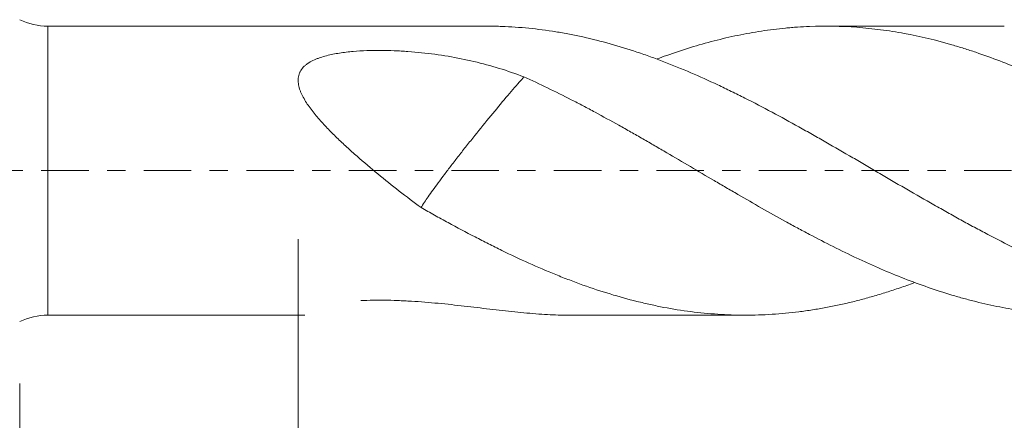
# Model space of a CAD drawing. Units: millimetres. Extents: x -43 to 88, y -83 to 26.
# Drawn here: x 24 to 47, y -6 to 4 of the extents above; entities that cross this region are included whole.
import ezdxf

# ---------------------------------------------------------------- set-up
doc = ezdxf.new("R2010")
doc.units = ezdxf.units.MM
doc.linetypes.add('CENTER', pattern=[47.5, 22, -8.5, 8.5, -8.5])
for name, color, linetype in [('1', 4, 'Continuous'), ('2', 7, 'Continuous'), ('SK2', 7, 'Continuous'), ('SK4', 2, 'CENTER')]:
    doc.layers.add(name, color=color, linetype=linetype)
doc.styles.add('iso_b_vert', font='simplex.shx')
doc.dimstyles.get("Standard").update_dxf_attribs({"dimtxt": 0.18, "dimasz": 0.18, "dimexe": 0.18, "dimexo": 0.0625, "dimgap": 0.09, "dimtad": 1, "dimzin": 0, "dimdsep": 52, "dimtxsty": 'Standard', "dimcen": 0.09, "dimadec": 0, "dimazin": 0, "dimtfac": 1, "dimtdec": 4, "dimtofl": 0, "dimtmove": 0, "dimatfit": 3, "dimfxl": 1, "dimtolj": 1, "dimtzin": 0, "dimarcsym": 0})

# ---------------------------------------------------------------- blocks, each defined once
blk = doc.blocks.new('_U4')
at = {"layer": 'SK2', "lineweight": 13}
for p, q in [((24, -4.9375), (24, -36.401812)), ((67, -6.489312), (67, -36.401812)), ((67, -34.401812), (24, -34.401812))]:
    blk.add_line(p, q, dxfattribs=at)
at = {"layer": 'SK2', "lineweight": 18}
for points in [[(24, -34.401812), (27.499998, -33.941028), (27.500002, -34.862595)], [(67, -34.401812), (63.500002, -34.862595), (63.499998, -33.941028)]]:
    blk.add_solid(points, dxfattribs=at)
at = {"layer": 'SK2', "lineweight": 18, "insert": (43.709229, -33.516697), "char_height": 3, "attachment_point": 7, "line_spacing_factor": 1.084337, "style": 'iso_b_vert'}
blk.add_mtext('\\W0.7361;43', dxfattribs=at)
blk = doc.blocks.new('_U5')
at = {"layer": '2', "lineweight": 13}
for p, q in [((30.45, -1.5875), (30.45, -25.401812)), ((67, -6.489312), (67, -25.401812)), ((67, -23.401812), (30.45, -23.401812))]:
    blk.add_line(p, q, dxfattribs=at)
at = {"layer": '2', "lineweight": 18}
for points in [[(30.45, -23.401812), (33.949998, -22.941028), (33.950002, -23.862595)], [(67, -23.401812), (63.500002, -23.862595), (63.499998, -22.941028)]]:
    blk.add_solid(points, dxfattribs=at)
at = {"layer": '2', "lineweight": 18, "insert": (45.363544, -22.516697), "char_height": 3, "attachment_point": 7, "line_spacing_factor": 1.084337, "style": 'iso_b_vert'}
blk.add_mtext('\\W0.7346;36.6', dxfattribs=at)

msp = doc.modelspace()

# ---------------------------------------------------------------- linework, layer by layer
at = {"layer": '1', "lineweight": 13}
msp.add_line((24.6538, -3.35), (24.6538, 3.35), dxfattribs=at)
at = {"layer": '1', "lineweight": 18}
for p, q in [((34.8165, 3.35), (24.6538, 3.35)), ((46.8078, 3.35), (42.6732, 3.35)), ((24.6538, -3.35), (30.6015, -3.35)), ((36.7191, -3.35), (40.8112, -3.35))]:
    msp.add_line(p, q, dxfattribs=at)
for centre, start, end in [((24.6538, 4.85), 244.15807, 270), ((24.6538, -4.85), 90, 115.84193)]:
    msp.add_arc(centre, 1.5, start, end, dxfattribs=at)
for points, knots in [([(34.8168, 3.35), (34.8306, 3.35), (34.8444, 3.35), (34.91, 3.3497), (34.9618, 3.3491), (35.0654, 3.347), (35.1171, 3.3455), (35.3762, 3.3361), (35.5841, 3.322), (36.0008, 3.2808), (36.2097, 3.2536), (36.5238, 3.2029), (36.6286, 3.1843), (36.7861, 3.1539), (36.8386, 3.1433), (36.9434, 3.1214), (36.9958, 3.1101), (37.2577, 3.0517), (37.4667, 2.9991), (37.8836, 2.8828), (38.0916, 2.8189), (38.4028, 2.7147), (38.5065, 2.6786), (38.7135, 2.6035), (38.8171, 2.5647), (39.1283, 2.445), (39.3362, 2.3606), (39.7526, 2.1822), (39.9611, 2.0883), (40.2745, 1.9402), (40.379, 1.8895), (40.5888, 1.7865), (40.6942, 1.7341), (41.0091, 1.5749), (41.2184, 1.4661), (41.6355, 1.2435), (41.8435, 1.1296), (42.1027, 0.9843), (42.1545, 0.955), (42.2581, 0.8965), (42.3099, 0.8671), (42.4655, 0.7789), (42.5692, 0.7198), (42.8805, 0.5415), (43.0883, 0.4216), (43.4003, 0.2403), (43.5043, 0.1795), (43.7126, 0.0576), (43.8168, -0.0035), (43.9732, -0.0957), (44.0254, -0.1265), (44.1299, -0.1878), (44.2346, -0.2491), (44.3396, -0.3102), (44.4447, -0.3712), (44.4974, -0.4018), (44.7604, -0.5538), (44.9699, -0.6738), (45.2829, -0.8517), (45.387, -0.9106), (45.543, -0.9982), (45.5949, -1.0273), (45.6986, -1.0854), (45.7505, -1.1143), (45.9062, -1.2001), (46.01, -1.2566), (46.2175, -1.3682), (46.3213, -1.4233), (46.6327, -1.5863), (46.8403, -1.692), (47.152, -1.8459), (47.2559, -1.8964), (47.4118, -1.971), (47.4637, -1.9958), (47.5678, -2.0446), (47.6198, -2.0688), (47.8806, -2.1881), (48.0901, -2.2792), (48.3532, -2.3877), (48.4059, -2.4092), (48.511, -2.4513), (48.5635, -2.4721), (48.7208, -2.5335), (48.8254, -2.5731), (49.0342, -2.6498), (49.1383, -2.6869), (49.3462, -2.7583), (49.4502, -2.7924), (49.7619, -2.8904), (49.9697, -2.9498), (50.2811, -3.0302), (50.3848, -3.0556), (50.5923, -3.1033), (50.6961, -3.1257), (50.9035, -3.1675), (51.0071, -3.187), (51.2148, -3.2225), (51.319, -3.2387), (51.6318, -3.2823), (51.841, -3.3049), (52.1561, -3.3291), (52.2614, -3.3355), (52.4717, -3.3449), (52.5769, -3.3479), (52.7341, -3.3499), (52.7864, -3.3501), (52.8913, -3.3497), (52.9438, -3.3491), (53.1015, -3.346), (53.2068, -3.3422), (53.3121, -3.3368)], [0, 0, 0, 0, 0.0022492, 0.0022492, 0.0107047, 0.0107047, 0.0191602, 0.0191602, 0.0529823, 0.0529823, 0.0868043, 0.0868043, 0.1037153, 0.1037153, 0.1121709, 0.1121709, 0.1206264, 0.1206264, 0.1544484, 0.1544484, 0.1882705, 0.1882705, 0.2051815, 0.2051815, 0.2220926, 0.2220926, 0.2559146, 0.2559146, 0.2897367, 0.2897367, 0.3066477, 0.3066477, 0.3235588, 0.3235588, 0.3573808, 0.3573808, 0.3912029, 0.3912029, 0.3996584, 0.3996584, 0.4081139, 0.4081139, 0.4250249, 0.4250249, 0.458847, 0.458847, 0.475758, 0.475758, 0.4926691, 0.4926691, 0.5011246, 0.5011246, 0.5095801, 0.5180356, 0.5180356, 0.5264911, 0.5264911, 0.5603132, 0.5603132, 0.5772242, 0.5772242, 0.5856797, 0.5856797, 0.5941353, 0.5941353, 0.6110463, 0.6110463, 0.6279573, 0.6279573, 0.6617794, 0.6617794, 0.6786904, 0.6786904, 0.6871459, 0.6871459, 0.6956014, 0.6956014, 0.7294235, 0.7294235, 0.737879, 0.737879, 0.7463345, 0.7463345, 0.7632456, 0.7632456, 0.7801566, 0.7801566, 0.7970676, 0.7970676, 0.8308897, 0.8308897, 0.8478007, 0.8478007, 0.8647118, 0.8647118, 0.8816228, 0.8816228, 0.8985338, 0.8985338, 0.9323559, 0.9323559, 0.9492669, 0.9492669, 0.9661779, 0.9661779, 0.9746335, 0.9746335, 0.983089, 0.983089, 1, 1, 1, 1]), ([(53.3121, -0.9911), (53.1267, -0.8866), (52.9421, -0.781), (52.6657, -0.622), (52.5737, -0.5688), (52.39, -0.462), (52.2983, -0.4083), (52.0234, -0.2472), (51.8405, -0.1393), (51.4749, 0.0765), (51.2922, 0.1844), (51.0177, 0.3452), (50.9261, 0.3986), (50.7429, 0.5053), (50.468, 0.6651), (50.1926, 0.8234), (49.9163, 0.9801), (49.778, 1.0581), (49.6392, 1.1352), (49.5466, 1.1864), (49.5002, 1.2119), (49.2686, 1.3387), (49.0839, 1.4374), (48.5317, 1.7263), (48.1661, 1.9089), (47.709, 2.1203), (47.6176, 2.1617), (47.4346, 2.2427), (47.3431, 2.2824), (47.0685, 2.3988), (46.8855, 2.473), (46.5187, 2.6138), (46.335, 2.6805), (46.0584, 2.7741), (45.9661, 2.8043), (45.781, 2.8624), (45.6881, 2.8904), (45.2251, 3.0241), (44.858, 3.1122), (44.3088, 3.2141), (44.126, 3.243), (43.8516, 3.2787), (43.7601, 3.2893), (43.5772, 3.3081), (43.4858, 3.3162), (43.0285, 3.3503), (42.6622, 3.357), (42.2008, 3.3389), (42.1084, 3.3339), (41.9694, 3.3245), (41.923, 3.321), (41.8303, 3.3134), (41.5988, 3.2928), (41.3686, 3.264), (41.0011, 3.2079), (40.8179, 3.1748), (40.5432, 3.118), (40.4517, 3.0979), (40.2687, 3.0554), (40.1772, 3.0329), (39.72, 2.9147), (39.3549, 2.8012), (38.9137, 2.6441), (38.8395, 2.6171), (38.7651, 2.5893)], [0, 0, 0, 0, 0.037873, 0.037873, 0.0568096, 0.0568096, 0.0757461, 0.0757461, 0.1136191, 0.1136191, 0.1514922, 0.1514922, 0.1704287, 0.1704287, 0.1893652, 0.2272383, 0.2272383, 0.2461748, 0.2556431, 0.2556431, 0.2651113, 0.2651113, 0.3029844, 0.3029844, 0.3787305, 0.3787305, 0.397667, 0.397667, 0.4166035, 0.4166035, 0.4544766, 0.4544766, 0.4923496, 0.4923496, 0.5112862, 0.5112862, 0.5302227, 0.5302227, 0.6059688, 0.6059688, 0.6438418, 0.6438418, 0.6627784, 0.6627784, 0.6817149, 0.6817149, 0.757461, 0.757461, 0.7763975, 0.7763975, 0.7858658, 0.7858658, 0.795334, 0.8332071, 0.8332071, 0.8710801, 0.8710801, 0.8900167, 0.8900167, 0.9089532, 0.9089532, 0.9846993, 0.9846993, 1, 1, 1, 1]), ([(35.6802, 2.174), (35.4905, 2.2464), (35.2993, 2.3123), (34.9133, 2.431), (34.7184, 2.4839), (34.3243, 2.577), (34.125, 2.6172), (33.721, 2.6853), (33.5164, 2.7132), (33.2047, 2.7455), (33.1001, 2.7548), (32.9417, 2.7662), (32.8888, 2.7696), (32.7823, 2.7755), (32.7291, 2.778), (32.5697, 2.7842), (32.4635, 2.7866), (32.2516, 2.7873), (32.1458, 2.7857), (31.9345, 2.7779), (31.8291, 2.7718), (31.6712, 2.7581), (31.6187, 2.7529), (31.5137, 2.7406), (31.4612, 2.7335), (31.3576, 2.7175), (31.3065, 2.7086), (31.2055, 2.6884), (31.1557, 2.6771), (31.0579, 2.6518), (31.0098, 2.6377), (30.9391, 2.6139), (30.9159, 2.6055), (30.8699, 2.5876), (30.8472, 2.5781), (30.781, 2.5481), (30.7391, 2.526), (30.6805, 2.489), (30.6617, 2.476), (30.6257, 2.4484), (30.6087, 2.434), (30.5614, 2.389), (30.5343, 2.3565), (30.5069, 2.3121), (30.5017, 2.303), (30.4921, 2.2845), (30.4876, 2.2751), (30.4754, 2.2466), (30.4622, 2.2078), (30.4548, 2.1674), (30.4513, 2.1365), (30.4505, 2.1261), (30.4496, 2.1051), (30.4495, 2.0945), (30.4505, 2.0414), (30.4565, 1.9988), (30.4717, 1.9346), (30.4778, 1.9132), (30.4918, 1.8702), (30.4997, 1.8486), (30.5258, 1.7843), (30.5461, 1.742), (30.5911, 1.6583), (30.6158, 1.6169), (30.6687, 1.5347), (30.6969, 1.4938), (30.7858, 1.372), (30.8496, 1.2931), (30.9831, 1.1381), (31.0528, 1.062), (31.1967, 0.9117), (31.2709, 0.8374), (31.3847, 0.7269), (31.4231, 0.6902), (31.5003, 0.6175), (31.5391, 0.5814), (31.6562, 0.4738), (31.735, 0.4031), (31.9733, 0.1934), (32.1345, 0.0567), (32.4607, -0.2119), (32.6255, -0.3438), (32.9587, -0.6033), (33.1269, -0.7308), (33.297, -0.8559)], [0, 0, 0, 0, 0.0625, 0.0625, 0.125, 0.125, 0.1875, 0.1875, 0.25, 0.25, 0.28125, 0.28125, 0.296875, 0.296875, 0.3125, 0.3125, 0.34375, 0.34375, 0.375, 0.375, 0.40625, 0.40625, 0.421875, 0.421875, 0.4375, 0.4375, 0.453125, 0.453125, 0.46875, 0.46875, 0.484375, 0.484375, 0.4921875, 0.4921875, 0.5, 0.5, 0.515625, 0.515625, 0.5234375, 0.5234375, 0.53125, 0.53125, 0.546875, 0.546875, 0.5507812, 0.5507812, 0.5546875, 0.5546875, 0.5625, 0.5703125, 0.5703125, 0.5742187, 0.5742187, 0.578125, 0.578125, 0.59375, 0.59375, 0.6015625, 0.6015625, 0.609375, 0.609375, 0.625, 0.625, 0.640625, 0.640625, 0.65625, 0.65625, 0.6875, 0.6875, 0.71875, 0.71875, 0.75, 0.75, 0.765625, 0.765625, 0.78125, 0.78125, 0.8125, 0.8125, 0.875, 0.875, 0.9375, 0.9375, 1, 1, 1, 1]), ([(35.6802, 2.174), (35.646, 2.1355), (35.6105, 2.0951), (35.4789, 1.9446), (35.3739, 1.8225), (35.1532, 1.5616), (35.0369, 1.4221), (34.7902, 1.1221), (34.6656, 0.9687), (34.4781, 0.7346), (34.4149, 0.6552), (34.2906, 0.4978), (34.23, 0.4205), (34.1119, 0.2689), (34.0545, 0.1945), (33.9427, 0.0486), (33.889, -0.0222), (33.788, -0.1564), (33.7404, -0.2204), (33.6507, -0.3422), (33.6085, -0.4002), (33.5315, -0.5076), (33.4963, -0.5573), (33.4323, -0.6495), (33.4032, -0.6921), (33.3459, -0.7783), (33.3192, -0.8198), (33.297, -0.8559)], [0, 0, 0, 0, 0.0486812, 0.0486812, 0.1736417, 0.1736417, 0.2986022, 0.2986022, 0.4235626, 0.4235626, 0.4860429, 0.4860429, 0.5485231, 0.5485231, 0.6110034, 0.6110034, 0.6734836, 0.6734836, 0.7359638, 0.7359638, 0.7984441, 0.7984441, 0.8609243, 0.8609243, 0.9234045, 0.9234045, 1, 1, 1, 1]), ([(48.6264, -3.35), (48.3504, -3.35), (48.0754, -3.3381), (47.709, -3.3068), (47.6176, -3.2977), (47.4346, -3.277), (47.3431, -3.2654), (47.0685, -3.2267), (46.8855, -3.1958), (46.5187, -3.1239), (46.335, -3.083), (46.0584, -3.0141), (45.9661, -2.99), (45.781, -2.9392), (45.6881, -2.9126), (45.2251, -2.7744), (44.858, -2.6459), (44.3088, -2.4304), (44.126, -2.3548), (43.8516, -2.2365), (43.7601, -2.1962), (43.5772, -2.1138), (43.4858, -2.0718), (43.0285, -1.8573), (42.6622, -1.6723), (42.2008, -1.4286), (42.1084, -1.3793), (41.9694, -1.3043), (41.923, -1.2792), (41.8303, -1.2286), (41.5988, -1.1016), (41.3686, -0.9721), (41.0011, -0.7626), (40.8179, -0.6568), (40.5432, -0.4972), (40.4517, -0.4439), (40.2687, -0.3371), (40.1772, -0.2836), (39.72, -0.0152), (39.3549, 0.2016), (38.8961, 0.47), (38.8042, 0.5235), (38.6201, 0.6302), (38.5279, 0.6833), (38.3432, 0.7892), (38.2507, 0.842), (38.1117, 0.9209), (38.0654, 0.9471), (37.9728, 0.9994), (37.7415, 1.1294), (37.5114, 1.2563), (37.2359, 1.4049), (37.1441, 1.4538), (36.9608, 1.5503), (36.8691, 1.5979), (36.5943, 1.7385), (36.4114, 1.8297), (36.0459, 2.0064), (35.8632, 2.0919), (35.6803, 2.174)], [0, 0, 0, 0, 0.0639891, 0.0639891, 0.0852621, 0.0852621, 0.1065351, 0.1065351, 0.149081, 0.149081, 0.191627, 0.191627, 0.2128999, 0.2128999, 0.2341729, 0.2341729, 0.3192648, 0.3192648, 0.3618108, 0.3618108, 0.3830837, 0.3830837, 0.4043567, 0.4043567, 0.4894486, 0.4894486, 0.5107216, 0.5107216, 0.5213581, 0.5213581, 0.5319946, 0.5745405, 0.5745405, 0.6170865, 0.6170865, 0.6383594, 0.6383594, 0.6596324, 0.6596324, 0.7447243, 0.7447243, 0.7659973, 0.7659973, 0.7872703, 0.7872703, 0.8085432, 0.8085432, 0.8191797, 0.8191797, 0.8298162, 0.8723622, 0.8723622, 0.8936351, 0.8936351, 0.9149081, 0.9149081, 0.9574541, 0.9574541, 1, 1, 1, 1]), ([(33.2971, -0.8559), (33.4016, -0.9153), (33.5061, -0.9741), (33.7148, -1.0903), (33.819, -1.1477), (34.1314, -1.3179), (34.3393, -1.4285), (34.6507, -1.5902), (34.7545, -1.6433), (34.91, -1.722), (34.9618, -1.748), (35.0654, -1.7997), (35.1171, -1.8254), (35.3762, -1.9525), (35.5841, -2.0499), (36.0008, -2.2365), (36.2097, -2.3257), (36.5238, -2.4534), (36.6286, -2.4949), (36.7861, -2.5554), (36.8386, -2.5754), (36.9434, -2.6144), (36.9958, -2.6336), (37.2577, -2.7274), (37.4667, -2.7964), (37.8836, -2.923), (38.0916, -2.9805), (38.4028, -3.058), (38.5065, -3.0824), (38.7135, -3.1282), (38.8171, -3.1495), (39.1283, -3.2085), (39.3362, -3.2415), (39.7526, -3.2948), (39.9611, -3.3151), (40.2745, -3.3358), (40.379, -3.341), (40.5888, -3.348), (40.6942, -3.3499), (41.0091, -3.3502), (41.2184, -3.3438), (41.6355, -3.3177), (41.8435, -3.2981), (42.1027, -3.2654), (42.1545, -3.2584), (42.2581, -3.2437), (42.3099, -3.236), (42.4655, -3.2116), (42.5692, -3.1938), (42.8805, -3.1357), (43.0883, -3.0908), (43.4003, -3.0143), (43.5043, -2.9873), (43.7126, -2.9301), (43.8168, -2.8999), (43.9732, -2.8523), (44.0254, -2.836), (44.1299, -2.8028), (44.2346, -2.769), (44.3396, -2.7337), (44.4447, -2.6978), (44.4974, -2.6795), (44.609, -2.64), (44.6679, -2.6187), (44.7268, -2.597)], [0, 0, 0, 0, 0.0273516, 0.0273516, 0.0547031, 0.0547031, 0.1094062, 0.1094062, 0.1367578, 0.1367578, 0.1504335, 0.1504335, 0.1641093, 0.1641093, 0.2188124, 0.2188124, 0.2735155, 0.2735155, 0.3008671, 0.3008671, 0.3145428, 0.3145428, 0.3282186, 0.3282186, 0.3829217, 0.3829217, 0.4376248, 0.4376248, 0.4649764, 0.4649764, 0.4923279, 0.4923279, 0.547031, 0.547031, 0.6017341, 0.6017341, 0.6290857, 0.6290857, 0.6564372, 0.6564372, 0.7111403, 0.7111403, 0.7658434, 0.7658434, 0.7795192, 0.7795192, 0.793195, 0.793195, 0.8205465, 0.8205465, 0.8752496, 0.8752496, 0.9026012, 0.9026012, 0.9299527, 0.9299527, 0.9436285, 0.9436285, 0.9573043, 0.97098, 0.97098, 0.9846558, 0.9846558, 1, 1, 1, 1]), ([(35.6802, -3.2943), (35.4905, -3.277), (35.2993, -3.2566), (34.9133, -3.213), (34.7184, -3.1896), (34.3243, -3.1432), (34.125, -3.1202), (33.721, -3.0779), (33.5164, -3.0586), (33.2047, -3.0352), (33.1001, -3.0283), (32.9417, -3.0196), (32.8888, -3.017), (32.7823, -3.0124), (32.7291, -3.0104), (32.5697, -3.0055), (32.4635, -3.0036), (32.2516, -3.003), (32.1458, -3.0043), (31.9943, -3.0087), (31.9485, -3.0104), (31.9027, -3.0124)], [0, 0, 0, 0, 0.1608486, 0.1608486, 0.3216973, 0.3216973, 0.4825459, 0.4825459, 0.6433945, 0.6433945, 0.7238188, 0.7238188, 0.764031, 0.764031, 0.8042431, 0.8042431, 0.8846674, 0.8846674, 0.9650918, 0.9650918, 1, 1, 1, 1]), ([(36.7193, -3.35), (36.5555, -3.35), (36.3921, -3.3459), (36.0459, -3.3284), (35.8632, -3.3139), (35.6803, -3.2943)], [0, 0, 0, 0, 0.4720168, 0.4720168, 1, 1, 1, 1])]:
    msp.add_open_spline(points, degree=3, knots=knots, dxfattribs=at)
at = {"layer": 'SK4', "lineweight": 18, "ltscale": 0.05}
msp.add_line((-23, 0), (68.65, 0), dxfattribs=at)

# ---------------------------------------------------------------- dimensions: what is measured, and where the dimension line sits
at = {"layer": '2', "lineweight": 18}
dim = msp.add_linear_dim(base=(30.45, -23.401812), p1=(67, -4.901812), p2=(30.45, 0), dimstyle='Standard', override={"dimtxt": 3, "dimasz": 3.5, "dimexe": 2, "dimexo": 1.5875, "dimgap": 1.5, "dimtad": 1, "dimtih": 1, "dimtoh": 0, "dimdec": 1, "dimlfac": 1, "dimzin": 8, "dimdsep": 46, "dimlunit": 2, "dimpost": '<>', "dimtxsty": 'iso_b_vert', "dimsah": 1, "dimse1": 0, "dimse2": 0, "dimsd1": 0, "dimsd2": 0, "dimclrd": 2, "dimclre": 2, "dimclrt": 2, "dimtol": 0, "dimtm": -0.1, "dimtfac": 1.166667, "dimtdec": 3, "dimtofl": 1, "dimtmove": 0, "dimtzin": 8, "dimlwd": 13, "dimlwe": 13}, dxfattribs=at)
dim.commit()
dim.dimension.update_dxf_attribs({"geometry": '_U5', "text_midpoint": (48.725, -23.401812)})
at = {"layer": 'SK2', "lineweight": 18}
dim = msp.add_linear_dim(base=(24, -34.4018), p1=(67, -4.9018), p2=(24, -3.35), dimstyle='Standard', override={"dimtxt": 3, "dimasz": 3.5, "dimexe": 2, "dimexo": 1.5875, "dimgap": 1.5, "dimtad": 1, "dimtih": 1, "dimtoh": 0, "dimdec": 1, "dimlfac": 1, "dimzin": 8, "dimdsep": 46, "dimlunit": 2, "dimpost": '<>', "dimtxsty": 'iso_b_vert', "dimsah": 1, "dimse1": 0, "dimse2": 0, "dimsd1": 0, "dimsd2": 0, "dimclrd": 2, "dimclre": 2, "dimclrt": 2, "dimtol": 0, "dimtm": -0.1, "dimtfac": 1.166667, "dimtdec": 3, "dimtofl": 1, "dimtmove": 0, "dimtzin": 8, "dimlwd": 13, "dimlwe": 13}, dxfattribs=at)
dim.commit()
dim.dimension.update_dxf_attribs({"geometry": '_U4', "text_midpoint": (45.5, -34.4018)})

doc.saveas('drawing.dxf')
